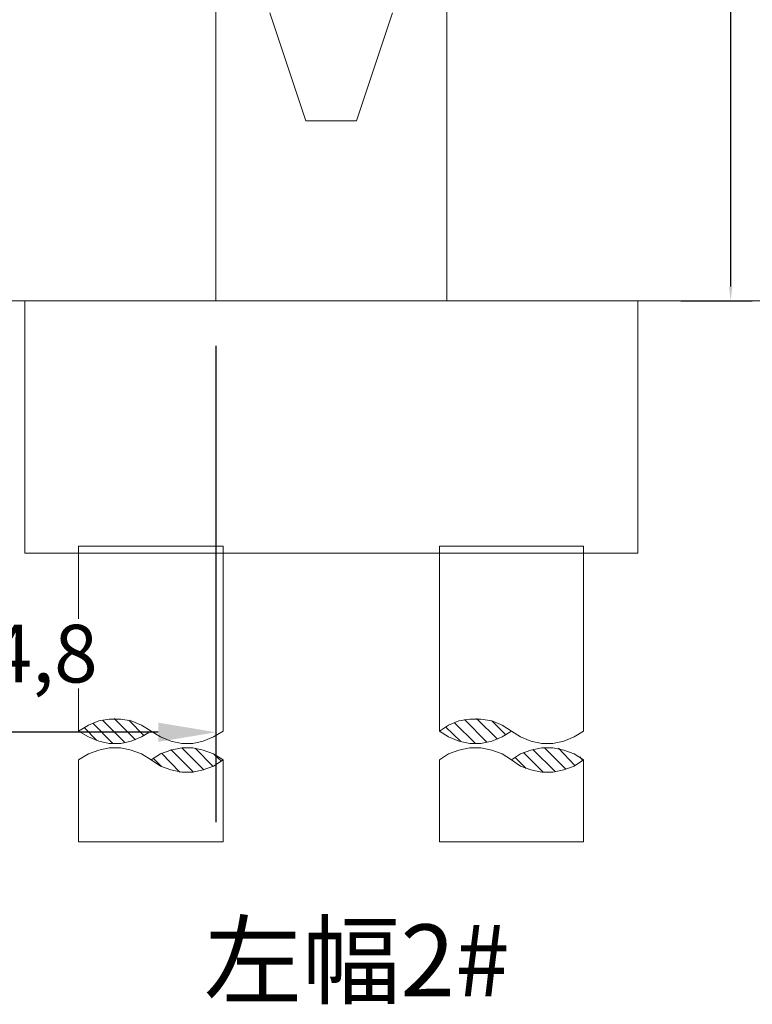
# Model space of a CAD drawing. Units: millimetres. Extents: x 558 to 702, y 413 to 482.
# Drawn here: x 571 to 581, y 415 to 429 of the extents above; entities that cross this region are included whole.
import ezdxf

# ---------------------------------------------------------------- set-up
doc = ezdxf.new("R2010")
doc.units = ezdxf.units.MM
doc.header["$PDSIZE"] = -5
doc.layers.get('0').update_dxf_attribs({"lineweight": 18})
doc.layers.get('Defpoints').update_dxf_attribs({"lineweight": 18})
for name, color, linetype, lineweight in [('PDF_几何图形', 7, 'Continuous', 18), ('YQ_DIM', 74, 'Continuous', 18), ('尺寸线层', 3, 'Continuous', 18)]:
    doc.layers.add(name, color=color, linetype=linetype, lineweight=lineweight)
doc.styles.get("Standard").update_dxf_attribs({"font": 'SimSun.ttf'})
doc.styles.add('YQ_DIM', font='SimSun.ttf', dxfattribs={"width": 0.8})
doc.dimstyles.new('ISO-25', dxfattribs={"dimtxt": 0.8, "dimasz": 0.8, "dimexe": 1.25, "dimexo": 0.625, "dimtad": 1, "dimtxsty": 'Standard', "dimcen": 2.5, "dimdle": 1.6, "dimadec": 0, "dimazin": 0, "dimtfac": 1, "dimtmove": 0, "dimatfit": 3, "dimfxl": 1, "dimarcsym": 0})
doc.dimstyles.new('yqm0_200', dxfattribs={"dimscale": 0.2, "dimtxt": 3, "dimasz": 1, "dimexe": 1.5, "dimexo": 3, "dimgap": 0.5, "dimtad": 1, "dimdec": 3, "dimdsep": 46, "dimtxsty": 'YQ_DIM', "dimblk": '_CAXARROW', "dimcen": 0, "dimdle": 2, "dimclrd": 256, "dimclre": 256, "dimclrt": 7, "dimadec": 1, "dimazin": 2, "dimtfac": 1, "dimtdec": 4, "dimtix": 1, "dimtmove": 2, "dimatfit": 3, "dimfxl": 1, "dimtolj": 1, "dimarcsym": 0})

# ---------------------------------------------------------------- blocks, each defined once
blk = doc.blocks.new('_CAXARROW')
blk.add_hatch(color=0).paths.add_polyline_path([(0, 0), (-1, 0.125), (-1, -0.125)], flags=0)
blk = doc.blocks.new('*X3')
at = {"layer": 'Defpoints', "color": 0, "transparency": 16777216}
for p in [(579.519, 479.286), (580.81, 479.286), (579.519, 424.865)]:
    blk.add_point(p, dxfattribs=at)
at = {"layer": 'YQ_DIM', "linetype": 'Continuous', "lineweight": -2, "transparency": 16777216}
for p, q in [((580.119, 479.286), (581.11, 479.286)), ((580.81, 425.065), (580.81, 479.086)), ((580.119, 424.865), (581.11, 424.865))]:
    blk.add_line(p, q, dxfattribs=at)
at = {"layer": 'YQ_DIM', "lineweight": -2, "transparency": 16777216, "xscale": 0.2, "yscale": 0.2, "zscale": 0.2}
for p, rotation in [((580.81, 479.286), 90), ((580.81, 424.865), 270)]:
    blk.add_blockref('_CAXARROW', p, dxfattribs=dict(at, rotation=rotation))
at = {"layer": 'YQ_DIM', "color": 7, "transparency": 16777216, "insert": (580.41, 452.075), "char_height": 0.6, "width": 3.89899, "attachment_point": 5, "rotation": 90, "style": 'YQ_DIM'}
blk.add_mtext('\\A1;54.421', dxfattribs=at)
blk = doc.blocks.new('*X91')
at = {"layer": 'Defpoints', "color": 0, "transparency": 16777216}
for p in [(568.865, 425.295), (573.663, 424.865), (568.865, 418.876)]:
    blk.add_point(p, dxfattribs=at)
at = {"layer": '尺寸线层', "color": 0, "linetype": 'Continuous', "lineweight": -2, "transparency": 16777216}
for p, q in [((568.865, 424.67), (568.865, 417.626)), ((573.663, 424.24), (573.663, 417.626)), ((572.863, 418.876), (569.665, 418.876))]:
    blk.add_line(p, q, dxfattribs=at)
at = {"layer": '尺寸线层', "color": 0, "transparency": 16777216}
for points in [[(569.665, 419.009), (569.665, 418.743), (568.865, 418.876)], [(572.863, 419.009), (572.863, 418.743), (573.663, 418.876)]]:
    blk.add_solid(points, dxfattribs=at)
at = {"layer": '尺寸线层', "color": 0, "transparency": 16777216, "insert": (571.264, 419.968), "char_height": 0.8, "width": 3.21788, "attachment_point": 5, "bg_fill": 3, "box_fill_scale": 1.1, "bg_fill_color": 256, "bg_fill_true_color": 13158600, "bg_fill_transparency": 0}
blk.add_mtext('\\A1;4,8', dxfattribs=at)

msp = doc.modelspace()

# ---------------------------------------------------------------- linework, layer by layer
msp.add_line((574.9092, 427.3645), (575.6126, 427.3645))
msp.add_xline((599.5219, 424.8646), (-1, 0))
msp.add_lwpolyline([(574.4092, 428.8645), (574.9092, 427.3645), (575.6126, 427.3645), (576.1126, 428.8645)])
at = {"layer": 'PDF_几何图形'}
for points in [[(573.6635, 424.8646), (573.6635, 479.2856)], [(576.8668, 424.8646), (576.8668, 479.2856)], [(571.011, 422.3647), (571.011, 423.1613)], [(571.7568, 418.8903), (571.7568, 421.458)], [(571.7568, 421.458), (573.7652, 421.458)], [(571.7568, 421.3647), (573.7652, 421.3647)], [(573.7652, 421.458), (573.7652, 418.8903)], [(576.7651, 418.8903), (576.7651, 421.458)], [(576.7651, 421.458), (578.765, 421.458)], [(576.7651, 421.3647), (578.765, 421.3647)], [(578.765, 421.458), (578.765, 418.8903)], [(572.4008, 418.7292), (572.0873, 419.0428)], [(572.5449, 418.7716), (572.2483, 419.0682)], [(572.6635, 418.8309), (572.4517, 419.0428)], [(577.4261, 418.7377), (577.1125, 419.0513)], [(577.5701, 418.7801), (577.282, 419.0682)], [(572.011, 418.7631), (571.833, 418.9411)], [(572.2313, 418.7208), (571.9517, 419.0004)], [(577.0617, 418.7462), (576.8498, 418.9496)], [(577.2651, 418.7208), (576.9769, 419.0089)], [(577.6888, 418.8394), (577.4939, 419.0343)], [(572.7652, 418.8903), (572.8923, 418.814), (573.0364, 418.7547), (573.1889, 418.7208), (573.3415, 418.7208), (573.4855, 418.7547), (573.6296, 418.814), (573.7652, 418.8903)], [(577.765, 418.8903), (577.8922, 418.814), (578.0362, 418.7547), (578.1888, 418.7208), (578.3413, 418.7208), (578.4938, 418.7547), (578.6379, 418.814), (578.765, 418.8903)], [(572.7652, 418.492), (572.6296, 418.5767), (572.4856, 418.6275), (572.3415, 418.6614), (572.1805, 418.6614), (572.0364, 418.6275), (571.8924, 418.5767), (571.7568, 418.492)], [(573.3499, 418.3225), (573.0364, 418.636)], [(573.494, 418.3564), (573.1889, 418.6614)], [(573.6211, 418.4072), (573.3754, 418.653)], [(577.765, 418.492), (577.6379, 418.5767), (577.4939, 418.6275), (577.3413, 418.6614), (577.1888, 418.6614), (577.0363, 418.6275), (576.8922, 418.5767), (576.7651, 418.492)], [(578.3752, 418.3309), (578.0616, 418.636)], [(578.5193, 418.3648), (578.2227, 418.6614)], [(578.6464, 418.4157), (578.4176, 418.653)], [(573.7652, 418.492), (573.7652, 417.3564), (571.7568, 417.3564), (571.7568, 418.492)], [(572.9093, 418.3987), (572.7906, 418.5174)], [(573.1635, 418.3225), (572.9093, 418.5852)], [(573.7398, 418.475), (573.6381, 418.5682)], [(578.765, 418.492), (578.765, 417.3564), (576.7651, 417.3564), (576.7651, 418.492)], [(577.9684, 418.3733), (577.8159, 418.5259)], [(578.2057, 418.3225), (577.9345, 418.5937)], [(578.7565, 418.4835), (578.7142, 418.5343)]]:
    msp.add_lwpolyline(points, dxfattribs=at)
for points in [[(579.5192, 424.8646), (579.5192, 421.3647), (571.011, 421.3647), (571.011, 424.8646)], [(571.7568, 418.8903), (571.8924, 418.814), (572.0364, 418.7547), (572.1805, 418.7208), (572.3415, 418.7208), (572.4856, 418.7547), (572.6296, 418.814), (572.7652, 418.8903), (572.6296, 418.975), (572.4856, 419.0343), (572.3415, 419.0597), (572.1805, 419.0597), (572.0364, 419.0343), (571.8924, 418.975)], [(576.7651, 418.8903), (576.8922, 418.814), (577.0363, 418.7547), (577.1888, 418.7208), (577.3413, 418.7208), (577.4939, 418.7547), (577.6379, 418.814), (577.765, 418.8903), (577.6379, 418.975), (577.4939, 419.0343), (577.3413, 419.0597), (577.1888, 419.0597), (577.0363, 419.0343), (576.8922, 418.975)], [(573.7652, 418.492), (573.6296, 418.5767), (573.4855, 418.6275), (573.3415, 418.6614), (573.1889, 418.6614), (573.0364, 418.6275), (572.8923, 418.5767), (572.7652, 418.492), (572.8923, 418.4072), (573.0364, 418.3564), (573.1889, 418.3225), (573.3415, 418.3225), (573.4855, 418.3564), (573.6296, 418.4072)], [(578.765, 418.492), (578.6379, 418.5767), (578.4938, 418.6275), (578.3413, 418.6614), (578.1888, 418.6614), (578.0362, 418.6275), (577.8922, 418.5767), (577.765, 418.492), (577.8922, 418.4072), (578.0362, 418.3564), (578.1888, 418.3225), (578.3413, 418.3225), (578.4938, 418.3564), (578.6379, 418.4072)]]:
    msp.add_lwpolyline(points, close=True, dxfattribs=at)

# ---------------------------------------------------------------- texts
at = {"insert": (573.496, 416.2078), "char_height": 1, "width": 3.688165, "attachment_point": 1, "style": 'YQ_DIM'}
msp.add_mtext('左幅2#', dxfattribs=at)

# ---------------------------------------------------------------- dimensions: what is measured, and where the dimension line sits
at = {"layer": 'YQ_DIM'}
dim = msp.add_linear_dim(base=(580.8103, 479.2856), p1=(579.5192, 424.8646), p2=(579.5192, 479.2856), angle=90, dimstyle='yqm0_200', override={"dimsah": 1, "dimtzin": 0}, dxfattribs=at)
dim.commit()
dim.dimension.update_dxf_attribs({"geometry": '*X3', "text_midpoint": (580.4103, 452.0751), "dimtype": 160})

# ---------------------------------------------------------------- next in the draw order: dimensions: what is measured, and where the dimension line sits
at = {"layer": '尺寸线层'}
dim = msp.add_linear_dim(base=(568.8651, 418.8761), p1=(573.6635, 424.8646), p2=(568.8651, 425.2953), angle=180, dimstyle='ISO-25', override={"dimsah": 1, "dimtfill": 1, "dimtolj": 1, "dimtzin": 8}, dxfattribs=at)
dim.commit()
dim.dimension.update_dxf_attribs({"geometry": '*X91', "text_midpoint": (571.2643, 419.9681)})

doc.saveas('drawing.dxf')
